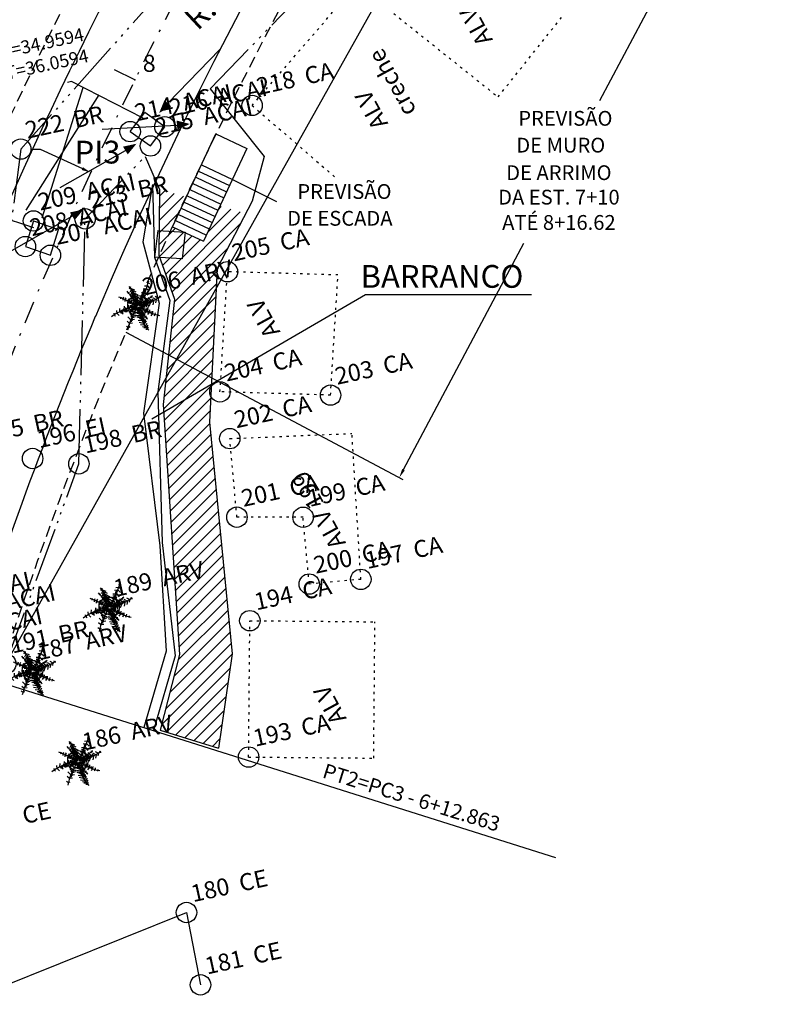
# Model space of a CAD drawing. Extents: x 175384 to 176575, y 1666333 to 1667469.
# Drawn here: x 175707 to 175740, y 1666492 to 1666535 of the extents above; entities that cross this region are included whole.
import ezdxf

# ---------------------------------------------------------------- set-up
doc = ezdxf.new("R2010")
doc.units = 0
doc.header["$MEASUREMENT"] = 0
for name, pattern in [('ACAD_ISO06W100', [37.5, 24, -3, 0.5, -3, 0.5, -3, 0.5, -3]), ('DASHDOTX2', [2, 1, -0.5, 0, -0.5]), ('DASHED2', [0.375, 0.25, -0.125]), ('DOT2', [0.125, 0, -0.125]), ('LIN0', [0])]:
    doc.linetypes.add(name, pattern=pattern)
doc.layers.get('0').update_dxf_attribs({"linetype": 'CONTINUOUS'})
doc.layers.get('DEFPOINTS').update_dxf_attribs({"linetype": 'CONTINUOUS'})
for name, color, linetype in [('_TG', 7, 'LIN0'), ('ARV2', 104, 'CONTINUOUS'), ('BARRANCO', 1, 'CONTINUOUS'), ('BEIRA_RUA', 5, 'ACAD_ISO06W100'), ('CERCA', 52, 'CERCA_ARAME'), ('COTAPROJ', 2, 'CONTINUOUS'), ('COTAS', 84, 'CONTINUOUS'), ('COTASPROJ', 2, 'CONTINUOUS'), ('CURVAS', 1, 'CONTINUOUS'), ('DRENAGEM', 4, 'CONTINUOUS'), ('DRENAGEMSETA', 4, 'CONTINUOUS'), ('EIXO', 4, 'DASHDOTX2'), ('MEIO_FIO', 1, 'CONTINUOUS'), ('MEIOFIOPROJ', 4, 'CONTINUOUS'), ('MURO_PROJETADO', 170, 'DRENO'), ('PAREDE', 6, 'DOT2'), ('PASSEIO', 120, 'CONTINUOUS'), ('PEDRA_IRREGULAR', 252, 'CONTINUOUS'), ('PONTO', 7, 'CONTINUOUS'), ('TRANSP-COORD', 2, 'CONTINUOUS')]:
    doc.layers.add(name, color=color, linetype=linetype)
doc.styles.add('PONTO', font='monotxt.shx', dxfattribs={"height": 0.0015})
doc.styles.add('ROMANS', font='monotxt.shx')
doc.styles.get("Standard").update_dxf_attribs({"font": 'monotxt.shx'})
doc.linetypes.add('CERCA_ARAME', pattern='A,0.5,0,["X",STANDARD,S=0.1,R=0,X=-0.1,Y=-0.05],-0.00125', length=0.50125)
doc.linetypes.add('DRENO', pattern='A,0.7,-0.4,[130,ltypeshp.shx,S=0.15,R=0,X=-0.1,Y=0],-0.4,[130,ltypeshp.shx,S=0.15,R=0,X=-0.1,Y=0],-0.4', length=1.9)
doc.dimstyles.get("Standard").update_dxf_attribs({"dimtxt": 0.18, "dimasz": 0.18, "dimexe": 0.18, "dimexo": 0.0625, "dimgap": 0.09, "dimtad": 0, "dimtih": 1, "dimtoh": 1, "dimdec": 4, "dimzin": 0, "dimtxsty": 'STANDARD', "dimcen": 0.09, "dimazin": 3, "dimtfac": 1, "dimtdec": 4, "dimtofl": 0, "dimtmove": 0, "dimatfit": 3, "dimtolj": 1, "dimtzin": 0})

# ---------------------------------------------------------------- blocks, each defined once
blk = doc.blocks.new('PONTO')
at = {"layer": 'PONTO'}
blk.add_circle((0, 0), 0.0008967651974912705, dxfattribs=at)
at = {"layer": 'PONTO', "style": 'PONTO'}
blk.add_attdef('PONTO', (0.000756772504246328, 0.0007584484992548823), '', height=0.0015, dxfattribs=at)
blk = doc.blocks.new('ARV2')
at = {"layer": 'ARV2'}
for p, q in [((-0.00074722278339312, 0.003632070469608339), (-0.0002844852867109893, 0.003937903164661694)), ((-0.0006954589278320711, 0.003110473608804898), (-0.0002327214311490522, 0.003416306303857364)), ((-0.0006269633209781134, 0.004333804389017426), (-0.0004387311189377741, 0.004405458907884241)), ((-0.0004387311189377741, 0.004405458907884241), (-0.0001642258242959826, 0.004405458907884241)), ((-0.0002844852867109893, 0.003937903164661694), (0.0001955068284926753, 0.003740152704771016)), ((-0.0002327214311490522, 0.003416306303857364), (0.0003842618977616397, 0.00325458325568817)), ((-0.002636342077760645, 0.002310665068600559), (-0.002812548333559484, 0.002237809636009724)), ((-0.002812548333559484, 0.002237809636009724), (-0.002793725113354739, 0.001874733386776906)), ((-0.00184994976701347, 0.002204984660885922), (-0.002466933095924162, 0.002112514304135504)), ((-0.002466933095924162, 0.002112514304135504), (-0.002391117347880112, 0.001472026984652319)), ((-0.001466688088970436, 0.002020043947385086), (-0.002164715838202547, 0.001960798870332847)), ((-0.002164715838202547, 0.001960798870332847), (-0.002101971770856359, 0.00139276667886612)), ((-0.0008941484744298123, 0.001716212775205395), (-0.001711912818850969, 0.001676982926887116)), ((-0.000644217939498759, 0.002427153699831375), (-7.847559892137923e-05, 0.002732986394884729)), ((-0.0005584677141241556, 0.001779861202579336), (-6.17438476284704e-05, 0.002067680191771504)), ((-7.847559892137923e-05, 0.002732986394884729), (0.0005401753965488254, 0.002513741951889581)), ((-6.17438476284704e-05, 0.002067680191771504), (0.0004355028860949517, 0.00183390232016023)), ((0.0006373296360600023, 0.001979613185342788), (0.0008365420498863685, 0.001780261507153713)), ((0.0007549747623354364, 0.002274237352304698), (0.0009541871761618026, 0.002093699989125564)), ((0.0008365420498863685, 0.001780261507153713), (0.001144510847113089, 0.001789868816945872)), ((0.0009541871761618026, 0.002093699989125564), (0.001226078134664021, 0.002084092679333405)), ((0.0009724875291370338, 0.002540039589890131), (0.001062943559563045, 0.002454774715483832)), ((0.001044643206586038, 0.002748998577871364), (0.001135622104238898, 0.002682548018475006)), ((0.001062943559563045, 0.002454774715483832), (0.001279933459136906, 0.002473589030493772)), ((0.001135622104238898, 0.002682548018475006), (0.001289345069239722, 0.002739791572653583)), ((0.001234966877538213, 0.002065278364323464), (0.001868681957741813, 0.002112914608709882)), ((0.001424767681262651, 0.002540039589890131), (0.002140050049016295, 0.00254964689968229)), ((0.00173273647849026, 0.002967564875644757), (0.002348151205715965, 0.002977172185436916)), ((0.001868681957741813, 0.002112914608709882), (0.002067371504339555, 0.001495244649983962)), ((0.002140050049016295, 0.00254964689968229), (0.002312073366992351, 0.001979613185342788)), ((0.002275995528267849, 0.003347453917012966), (0.00257455271539353, 0.003366668536598172)), ((0.002348151205715965, 0.002977172185436916), (0.002492985427842598, 0.00252122527488019)), ((0.00257455271539353, 0.003366668536598172), (0.002628930907094151, 0.003214552798220249)), ((-0.003359990321160744, 6.51193676126649e-06), (-0.003334892694222269, -0.0001784287767395698)), ((-0.002944833742215103, 0.0001978575234565794), (-0.002926010522011246, -0.000112378521918477)), ((-0.00256732360367895, 0.001386361805671643), (-0.002504579536332763, 0.001181806168012112)), ((-0.002542225976740475, 0.0003167479821354346), (-0.002561049196944332, -5.313344486623794e-05)), ((-0.002504579536332763, 0.001181806168012112), (-0.002554774790209713, 0.001128965964154349)), ((-0.002083148550653391, 0.001056110531563514), (-0.002208636685346654, 0.0009572353016186197)), ((-0.002114520584326485, 0.001386361805671643), (-0.002083148550653391, 0.001056110531563514)), ((-0.002007332802609341, 0.0004224283898500714), (-0.00201988161607769, 4.614208965392219e-05)), ((-0.00201988161607769, 4.614208965392219e-05), (-0.001906942294852776, -0.000336949388311969)), ((-0.001787205699667282, 0.000944025250653513), (-0.001950863141995995, 0.000792309816851744)), ((-0.001799754513135632, 0.001346731652778987), (-0.001787205699667282, 0.000944025250653513)), ((-0.001711912818850969, 0.001676982926887116), (-0.001674266378442368, 0.00130029632211659)), ((-0.001353225900517785, 0.0007658897149224186), (-0.001636097070806919, 0.0006205791543151262)), ((-0.001504334529378148, 0.0004684634159380918), (-0.001560804189990606, 8.577224254657789e-05)), ((-0.001560804189990606, 8.577224254657789e-05), (-0.001453616408272573, -0.0002841091844542065)), ((-0.001378323527457148, 0.001201421092170807), (-0.001353225900517785, 0.0007658897149224186)), ((-0.000988264575449982, 0.0005941590523866891), (-0.001346951493784054, 0.0004684634159380918)), ((-0.001309305053375454, 0.001359941703743206), (-0.001284207426436978, 0.001168596117047893)), ((-0.0004664430820167098, 0.001307101499885444), (-0.001309305053375454, 0.001359941703743206)), ((-0.00107662913696327, 9.898229351079646e-05), (-0.001082903543697888, -0.0002312689805973323)), ((-0.00106408032349492, 0.0003499732618336138), (-0.00107662913696327, 9.898229351079646e-05)), ((-0.001044734236063327, 0.001036495607403931), (-0.000988264575449982, 0.0005941590523866891)), ((-0.0006991189984271173, 0.0004552533649738733), (-0.00103218542259409, 0.0003367632108693952)), ((-0.000849704760059744, 0.001010075505475494), (-0.0008627764407567184, 0.0009704453525828383)), ((-8.893294347878111e-05, 0.0008647649448682015), (-0.000849704760059744, 0.001010075505475494)), ((-0.0008120583196520315, 0.0002242776253850165), (-0.0007869606927135564, 7.256219158235933e-05)), ((-0.0007869606927135564, 7.256219158235933e-05), (-0.0008120583196520315, -0.0001452034970413907)), ((-0.0007555886590404626, 0.0009043950977608572), (-0.0006991189984271173, 0.0004552533649738733)), ((-0.0006107544369129414, 0.0001650325483327775), (-0.0003278832666255838, 0.0002442928541189771)), ((-0.0004727174887513286, 7.896706477772408e-05), (-0.0001830490444989508, 0.0001714374215272541)), ((-0.0003278832666255838, 0.0002442928541189771), (-0.0004219993676457534, 0.0006534041294389281)), ((-0.0003843529272380408, 0.0006998394601013258), (6.217568538069429e-05, 0.0006137739765453842)), ((-0.0002844852867109893, 0.001294291753495602), (-9.979992067421506e-06, 0.001456014801665684)), ((-0.0001830490444989508, 0.0001714374215272541), (-0.0002395187051114078, 0.0005281087975647081)), ((-3.194041563947536e-05, 0.001076125760297475), (-0.0001705002310306014, 0.0009900602767415334)), ((0.000150540246893982, 0.0009636401748130963), (-3.194041563947536e-05, 0.001076125760297475)), ((-9.979992067421506e-06, 0.001456014801665684), (0.0002640024353457449, 0.001312305459356788)), ((5.706024768237228e-06, 0.0005080935688307475), (9.354771905467629e-05, 0.0003035379311712161)), ((7.629310053314242e-05, 0.0007638881920496443), (0.000166749130959154, 0.0005361148890584699)), ((9.354771905467629e-05, 0.0003035379311712161), (0.0004836066710600662, 0.0004224283898500714)), ((0.000166749130959154, 0.0005361148890584699), (0.0004564175752106436, 0.000526507579266311)), ((0.0001939382268085765, 0.001001268804832978), (0.0002755055143595087, 0.0006878303228611271)), ((0.0002755055143595087, 0.0006878303228611271), (0.0006373296360600023, 0.000707044942445445)), ((0.0002938058673365163, 0.001238649417616311), (0.0005019070240370738, 0.000992061799615196)), ((0.0004658291853116836, 0.001666174703370937), (0.0006373296360600023, 0.001362343531191246)), ((0.0005019070240370738, 0.000992061799615196), (0.0008004642111618665, 0.001001268804832978)), ((0.0006373296360600023, 0.001362343531191246), (0.001026865720837655, 0.001390765155993345)), ((0.000664518731910313, 0.0006974376326532861), (0.0006373296360600023, 0.0002795196566899305)), ((0.0007460860194603569, 0.0003175485912850773), (0.0007549747623354364, -4.352613507407899e-05)), ((0.0008004642111618665, 0.000972847180030878), (0.00093640969041342, 0.000992061799615196)), ((0.0008998089844611812, 0.00121983510260637), (0.001153399589987281, 0.00120102078759643)), ((0.00093640969041342, 0.000992061799615196), (0.0009724875291370338, 0.0003459702160862888)), ((0.001008565367861536, 0.0003271559010772362), (0.001054054816688854, -5.497200479820386e-06)), ((0.001108433008388587, 0.001685389322955255), (0.001542412807538085, 0.001656967698153156)), ((0.001153399589987281, 0.00120102078759643), (0.001279933459136906, 0.0004884786446720524)), ((0.0014885574830652, 0.0004600570198699527), (0.001560713160513316, -4.352613507407899e-05)), ((0.001542412807538085, 0.001656967698153156), (0.001606202609340635, 0.0008967893108423608)), ((0.00201351617986667, 0.0004600570198699527), (0.002158350401991527, 6.095335891653786e-05)), ((0.002158350401991527, 6.095335891653786e-05), (0.002094560600189865, -0.0004234151764422878)), ((0.002592330201141912, 0.0004980859544642113), (0.002737164423267657, 0.0001750401626993137)), ((0.002737164423267657, 0.0001750401626993137), (0.002719386937518387, -0.000309328372659512)), ((0.00308121105921888, 0.0004884786446720524), (0.003181078699745044, 0.0002603050371056126)), ((0.003181078699745044, 0.0002603050371056126), (0.003208267795596242, -0.0001099766944704372)), ((0.003615058498894541, 0.0004884786446720524), (0.003669436690595163, 0.0003459702160862888)), ((0.003669436690595163, 0.0003459702160862888), (0.003687737043570394, 0.0001466185378981022)), ((-0.003334892694222269, -0.0001784287767395698), (-0.003272148626875193, -0.000270899133489988)), ((-0.002926010522011246, -0.000112378521918477), (-0.002806273926824865, -0.0003169341595780084)), ((-0.002561049196944332, -5.313344486623794e-05), (-0.002403666161350237, -0.0003697743634357709)), ((-0.00184367536027974, -0.001637538951437034), (-0.002049685048067573, -0.001079914678912108)), ((-0.001192705661555493, -0.001745220882024445), (-0.00184367536027974, -0.001637538951437034)), ((-0.001329696875263409, -0.00098984614960973), (-0.001501197326011727, -0.0005583178181077786)), ((-0.000952709603954105, -0.001097928384772406), (-0.001329696875263409, -0.00098984614960973)), ((-0.001003950592287417, -0.0007380545721381582), (-0.001209960280076139, -0.0003965947699385852)), ((-0.0007812091532057863, -0.0005042767005268844), (-0.00103845982932782, -0.0001808306041876095)), ((-0.000849704760059744, -0.0007380545721381582), (-0.001003950592287417, -0.0007380545721381582)), ((-0.0009338863837502487, -0.001082316506360148), (-0.0005715393948220182, -0.0009370059457528557)), ((-0.0009145402963177673, -0.001328904124361263), (-0.0006525838151461016, -0.001175187167684943)), ((-0.0009103573584949842, -0.0009205934581909547), (-0.0005098410619321925, -0.0006944213734981775)), ((-0.0008873512004674566, -0.001515045751586119), (-0.000752451455672265, -0.001454199456234595)), ((-0.0008334958759954603, -0.0006820119316836015), (-0.0003942874045677058, -0.0004598428927372611)), ((-0.000752451455672265, -0.001454199456234595), (-0.0007409483766585012, -0.001502636309770655)), ((-0.0007116678118963549, -7.274836902493309e-05), (-0.0005856568099753545, -0.0003237393373477504)), ((-0.0006525838151461016, -0.001175187167684943), (-0.0006332377277136203, -0.001357325749163363)), ((-0.000629577657118574, -0.0003829844143999894), (-0.000336772009499775, -0.0002901137530743059)), ((-0.0005715393948220182, -0.0009370059457528557), (-0.0005176840703491337, -0.001203608792487043)), ((-0.0005255270787687394, -0.0002981198445680677), (-0.0002944197640406543, -0.0002252644119772329)), ((-0.0005098410619321925, -0.0006944213734981775), (-0.0004329795794308922, -0.001033879652824088)), ((-0.0001752060360811214, -0.00123603346303558), (-0.000460168675282091, -0.001130753359896208)), ((-0.0003942874045677058, -0.0004598428927372611), (-0.0003331119389038406, -0.0007672768060890123)), ((-0.000336772009499775, -0.0002901137530743059), (-0.0002829166850268905, -0.0005691260416248456)), ((-0.0002944197640406543, -0.0002252644119772329), (-0.0002405644395677697, -0.0004438307097506256)), ((-0.0001443568696357644, -0.0005731290873712824), (-0.0002865767556219367, -0.000540704416822746)), ((0.0003335437766560645, -0.001058298231879751), (-0.0001752060360811214, -0.00123603346303558)), ((0.0001060965325230256, -0.0005002736547804476), (-0.0001443568696357644, -0.0005731290873712824)), ((-2.723461058895538e-05, -0.002015026165357203), (0.0004355028860949517, -0.001691580069017928)), ((3.707805844221923e-05, -0.000336949388311969), (0.0002697539748526268, -0.0003433542615064455)), ((0.0001249197527268819, -0.0005018748730788447), (0.0003832161633061659, -0.00049546999988348)), ((0.0001871409528462209, -0.0007428582270342377), (0.0005719712325733539, -0.0006864152820044156)), ((0.0002697539748526268, -0.0003433542615064455), (0.0002509307546487705, -0.0002973192354193133)), ((0.0005907944527772102, -0.0001319934460771721), (0.0002697539748526268, -0.0001784287767395698)), ((0.0002697539748526268, -0.0001784287767395698), (0.0003136748219958463, -0.0003897895921688432)), ((0.0003372038472511107, -0.001045888790064287), (0.0008109215557201566, -0.0009450120372457294)), ((0.0003832161633061659, -0.00049546999988348), (0.000402039383509134, -0.0004294197450623871)), ((0.0005338019249379045, -0.001369334886403561), (0.001103727203338067, -0.001195602700993281)), ((0.0005453050039516683, -0.0003225384236237305), (0.000803078547301439, -0.0001808306041876095)), ((0.0005531480123694976, -0.0003385506066103661), (0.0005683111619783077, -0.0006015507121733821)), ((0.0005719712325733539, -0.0006864152820044156), (0.0005991603284236646, -0.0006095568036671439)), ((0.0006927535622160974, -0.001655552657297332), (0.001446728104834705, -0.00151144301041406)), ((0.0007549747623354364, -4.352613507407899e-05), (0.0007371972765870538, -0.0002048488786688951)), ((0.0008109215557201566, -0.0009450120372457294), (0.0008532738011792773, -0.0007993011720631715)), ((0.0009186322046650375, -0.0005166861423414604), (0.001204117711092856, -0.0003629691856660289)), ((0.0009688274585428758, -0.0008641505131611327), (0.0009186322046650375, -0.0005166861423414604)), ((0.001054054816688854, -5.497200479820386e-06), (0.001044643206586038, -0.0002712994380652534)), ((0.001103727203338067, -0.001195602700993281), (0.001153922457215018, -0.0009570211744868162)), ((0.001524635321789702, -0.0004614441110365464), (0.001279933459136906, -0.0006135598494135808)), ((0.001279933459136906, -0.0006135598494135808), (0.001298233812113914, -0.0009934488907817896)), ((0.001446728104834705, -0.00151144301041406), (0.001532478330207532, -0.001115942090632704)), ((0.001560713160513316, -4.352613507407899e-05), (0.001542412807538085, -0.0003949935516401881)), ((0.00177822592731669, -0.0006419814742156804), (0.001560713160513316, -0.0008033042178104965)), ((0.001560713160513316, -0.0008033042178104965), (0.001606202609340635, -0.001059899450178148)), ((0.001789206139102717, -0.00178124829374593), (0.00189221098299619, -0.001133955796493891)), ((0.002085671857315674, -0.0007748825930083969), (0.001877570700615117, -0.0009173910215932723)), ((0.001877570700615117, -0.0009173910215932723), (0.001923060149441547, -0.001107135389990188)), ((0.002148938791890487, -0.002051053577077799), (0.002217957265972181, -0.001295678844663084)), ((0.002329850852739845, -0.000936205336603213), (0.002221617336566339, -0.00101226320579173)), ((0.002221617336566339, -0.00101226320579173), (0.00223939482231561, -0.001088321074980247)), ((0.002423444086533166, -0.002266817742828775), (0.002474685074866478, -0.001457401892832277)), ((-0.002854900579018604, -0.003255970346854764), (-0.003026401029766035, -0.002986165063522894)), ((-0.002563663533083016, -0.002788414603632217), (-0.002854900579018604, -0.002356886272131153)), ((-0.002854900579018604, -0.003237956640994466), (-0.002614904521416328, -0.003346038876157142)), ((-0.00228968110566985, -0.002302845154549371), (-0.002563663533083016, -0.00178124829374593)), ((-0.002066416799359594, -0.002914510544656079), (-0.002563663533083016, -0.002788414603632217)), ((-0.001627118805709316, -0.002377218656049007), (-0.00228968110566985, -0.002302845154549371)), ((-0.0006954589278320711, -0.001709193470303849), (-2.723461058895538e-05, -0.002015026165357203)), ((-0.0006614725580202929, -0.00239291368385175), (6.751759223710962e-06, -0.002608677849602725)), ((-0.0004042218818973708, -0.003094247298685571), (5.851561478564804e-05, -0.003202329533848247)), ((6.751759223710962e-06, -0.002608677849602725), (0.0005039984929471331, -0.002212776625246993)), ((5.851561478564804e-05, -0.003202329533848247), (0.0005039984929471331, -0.002896496838795781)), ((0.001138236440377582, -0.002015026165357203), (0.001789206139102717, -0.00178124829374593)), ((0.001446728104834705, -0.002266817742828775), (0.002148938791890487, -0.002051053577077799)), ((0.001874956364476432, -0.002518609320300347), (0.002423444086533166, -0.002266817742828775)), ((0.002320439242638805, -0.002644705261323321), (0.00276592212080029, -0.002446954801433532)), ((0.002628930907094151, -0.002680732673044806), (0.003023172796922324, -0.002464568202719453)), ((0.00276592212080029, -0.002446954801433532), (0.00276592212080029, -0.001709193470303849)), ((0.003023172796922324, -0.002464568202719453), (0.003057682033963616, -0.001978998753635719)), ((0.003057682033963616, -0.002734373486051322), (0.003263168854523713, -0.002608677849602725)), ((0.003263168854523713, -0.002608677849602725), (0.003280423473045246, -0.002212776625246993)), ((-0.0001129848359626706, -0.003903663148682068), (0.0002985116723870362, -0.003939690560403553)), ((0.0002985116723870362, -0.003939690560403553), (0.0005039984929471331, -0.003669885277070795))]:
    blk.add_line(p, q, dxfattribs=at)
for centre, radius, start, end in [((-0.01807820778719993, 0.0004684526058581495), 0.01807123531005743, 0.7389922809091587, 13.8109008997826), ((-0.007839960400631618, 0.008613280779184218), 0.01162508362996147, 315.9635807662566, 333.7317551850416), ((-0.005684211499498382, -0.004806236589922297), 0.007588892416548048, 47.47367001300865, 69.29544557987629), ((-0.02056003396905925, 0.01141098337468616), 0.02343402803717988, 331.6939337898904, 338.6524470194983), ((-0.0003817739033786793, -0.02189878730958672), 0.02196448173793867, 90.2412650789443, 98.583291781069), ((-0.007535336133172699, -0.01270420441056974), 0.01481792396515233, 59.83812392708739, 71.84835750987037), ((0.001304009509463633, 0.008861018061309234), 0.008840312554358135, 264.2297022804126, 287.7669410756809), ((0.006561225152001526, -0.008115523500015098), 0.01062042902590475, 132.068497423962, 155.6843218775318), ((0.007222916275972047, -0.004209648769063823), 0.00847218210367531, 151.3416357422797, 162.1709470774848), ((0.01236508937752401, -0.0009212928658312025), 0.01246699327324279, 177.5116001898383, 196.1981190943995), ((0.003095104279153382, 0.003529661478628543), 0.004617117760701865, 232.3503826017559, 262.2028206272846), ((0.005191401911313065, 0.002956093307345031), 0.005866310269842236, 215.1708699345714, 254.1495934358198)]:
    blk.add_arc(centre, radius, start, end, dxfattribs=at)
blk = doc.blocks.new('AR')
at = {"layer": 'ARV2', "xscale": 1000, "yscale": 1000, "zscale": 1000, "rotation": 318.757349913981}
blk.add_blockref('ARV2', (-0.06646196446091324, -0.0568309128382225), dxfattribs=at)
blk = doc.blocks.new('ARV')
at = {"xscale": 0.1704116813366257, "yscale": 0.1704116813366257, "zscale": 0.1704116813366257}
blk.add_blockref('AR', (0.0107989966781723, -0.01421896991591076), dxfattribs=at)
blk = doc.blocks.new('EST')
at = {"layer": 'EIXO', "linetype": 'BYBLOCK'}
blk.add_line((0, 0), (0, 1), dxfattribs=at)
blk = doc.blocks.new('*D18')
at = {"layer": 'COTAPROJ', "color": 0}
for p, q in [((175707.6576653229, 1666529.464287742), (175708.0576653228, 1666529.464287742)), ((175708.0576653228, 1666529.464287742), (175709.9191731365, 1666528.604768303))]:
    blk.add_line(p, q, dxfattribs=at)
blk.add_solid([(175709.947120051, 1666528.66529445), (175709.8912262221, 1666528.544242157), (175710.282330016, 1666528.437086817)], dxfattribs=at)
at = {"layer": 'DEFPOINTS', "color": 0}
for p in [(175710.282330016, 1666528.437086817), (175871.887141375, 1666453.818825341)]:
    blk.add_point(p, dxfattribs=at)
at = {"layer": 'COTAPROJ', "color": 0, "insert": (175705.2209986563, 1666529.464287742), "char_height": 0.65, "attachment_point": 5}
blk.add_mtext('\\A1;R178.00', dxfattribs=at)
blk = doc.blocks.new('SIMB5')
at = {"color": 0}
blk.add_point((0, 0), dxfattribs=at)
for tag in ['COTA', 'PONTO', 'DESC']:
    blk.add_attdef(tag, (0, 0), '', height=1)

msp = doc.modelspace()

# ---------------------------------------------------------------- linework, layer by layer
at = {"layer": 'BARRANCO'}
for p, q in [((175713.0103950794, 1666527.909884555, 25.94309300000001), (175712.5847870432, 1666525.391621387, 26.46130000000001)), ((175713.0103950794, 1666527.909884555, 25.94309300000001), (175713.0970773951, 1666524.711131532, 25.77020500000001)), ((175712.5847870432, 1666525.391621387, 26.46130000000001), (175713.2960643341, 1666522.69586335, 27.53395100000001)), ((175713.0970773951, 1666524.711131532, 25.77020500000001), (175713.7664233253, 1666522.811378959, 25.530829)), ((175712.9676045359, 1666517.606326823), (175722.3764055032, 1666523.073898998)), ((175722.3764055032, 1666523.073898998), (175729.6692945463, 1666523.073898998)), ((175713.2960643341, 1666522.69586335, 27.53395100000001), (175712.6123238054, 1666517.850603065, 27.87933900000001)), ((175713.7664233253, 1666522.811378959, 25.530829), (175713.2376132452, 1666518.793411819, 25.48683400000001)), ((175713.2376132452, 1666518.793411819, 25.48683400000001), (175713.4309544893, 1666512.170197804, 25.548286)), ((175712.6123238054, 1666517.850603065, 27.87933900000001), (175713.3191078741, 1666512.029754416, 28.21218200000001)), ((175713.4309544893, 1666512.170197804, 25.548286), (175713.9982901683, 1666507.193767961, 27.96657500000001)), ((175713.3191078741, 1666512.029754416, 28.21218200000001), (175713.5980691748, 1666507.395931537, 27.96657500000001)), ((175713.5980691748, 1666507.395931537), (175712.6271792921, 1666504.038993539, 28.29237533106303)), ((175713.9982901683, 1666507.193767961), (175713.0475332334, 1666503.906441418, 28.76324996840002))]:
    msp.add_line(p, q, dxfattribs=at)
at = {"layer": 'BEIRA_RUA', "ltscale": 0.1}
for p, q in [((175716.3421443064, 1666539.722695368, 26.533813), (175707.211661021, 1666529.464287742, 27.236066)), ((175715.5409028892, 1666532.106736673, 26.64035913110654), (175719.6386697343, 1666536.358618631, 26.189626)), ((175707.211661021, 1666529.464287742, 27.236066), (175705.4551155552, 1666516.101189806, 28.780372)), ((175710.0382359203, 1666526.397116948, 27.245624), (175712.6789537479, 1666529.13715095, 26.95515871493825)), ((175709.7678805647, 1666515.630930788, 28.42576500000001), (175710.0382359203, 1666526.397116948, 27.245624)), ((175706.5547303254, 1666506.838760234, 29.78023), (175709.7678805647, 1666515.630930788, 28.42576500000001))]:
    msp.add_line(p, q, dxfattribs=at)
at = {"layer": 'BEIRA_RUA'}
for p, q in [((175715.5409028892, 1666532.106736673, 26.64035913110654), (175717.915988303, 1666529.14548278)), ((175712.6789537479, 1666529.13715095, 26.95515871493825), (175713.3096103778, 1666527.692784151)), ((175717.915988303, 1666529.14548278), (175717.3895439432, 1666527.173686058)), ((175713.3096103778, 1666527.692784151), (175713.2767076053, 1666524.800821076)), ((175717.3895439432, 1666527.173686058), (175715.8431136363, 1666524.215992292)), ((175713.2767076053, 1666524.800821076), (175713.9676658276, 1666522.861891017)), ((175715.8431136363, 1666524.215992292), (175715.5140859114, 1666517.462665738)), ((175713.9676658276, 1666522.861891017), (175713.4741089057, 1666518.244691867)), ((175713.4741089057, 1666518.244691867), (175714.1979699005, 1666507.245482968)), ((175715.5140859114, 1666517.462665738), (175716.5011690861, 1666507.285012649)), ((175714.1979699005, 1666507.245482968), (175713.3424978158, 1666503.92629283)), ((175716.5011690861, 1666507.285012649), (175715.9089191813, 1666503.127888762)), ((175713.3424978158, 1666503.92629283), (175715.9089191813, 1666503.127888762))]:
    msp.add_line(p, q, dxfattribs=at)
at = {"layer": 'CERCA', "ltscale": 8}
msp.add_line((175699.9187271998, 1666490.064705773, 31.884289), (175714.4993655891, 1666495.909580518, 27.979952), dxfattribs=at)
at = {"layer": 'CERCA', "ltscale": 6}
msp.add_line((175714.4993655891, 1666495.909580518, 27.979952), (175715.1142044369, 1666492.731643078, 27.496112), dxfattribs=at)
at = {"layer": 'COTAPROJ', "linetype": 'BYBLOCK'}
for p, q in [((175736.1537220235, 1666538.146688739), (175732.663596162, 1666531.585511577)), ((175724.0400464021, 1666515.373879107), (175729.3378396089, 1666525.333336496)), ((175711.8263601449, 1666521.417707077), (175724.0111110674, 1666514.93620029))]:
    msp.add_line(p, q, dxfattribs=at)
at = {"layer": 'COTAPROJ'}
msp.add_line((175716.514652469, 1666528.134214927, 41.02252400046299), (175718.44962406, 1666527.160668634), dxfattribs=at)
at = {"layer": 'COTAPROJ', "linetype": 'BYBLOCK'}
msp.add_solid([(175723.9811887563, 1666515.405187603), (175724.0989040482, 1666515.34257061), (175723.8521954231, 1666515.020733231)], dxfattribs=at)
at = {"layer": 'CURVAS'}
msp.add_lwpolyline([(175701.6504115996, 1666507.500347624), (175730.7204119121, 1666498.333572198)], dxfattribs=at)
at = {"layer": 'DEFPOINTS', "color": 0, "linetype": 'BYBLOCK'}
msp.add_point((175708.0595483454, 1666523.421409607), dxfattribs=at)
at = {"layer": 'DRENAGEM'}
for p, q in [((175712.0222220112, 1666530.231160414, 26.42595800000001), (175712.6595204647, 1666531.074531674, 26.44834100000001)), ((175713.5495000607, 1666530.44500088, 26.42197400000001), (175712.6595204647, 1666531.074531674, 26.44834100000001)), ((175712.9122016072, 1666529.601629621, 26.399591), (175713.5495000607, 1666530.44500088, 26.42197400000001)), ((175712.0222220112, 1666530.231160414, 26.42595800000001), (175712.9122016072, 1666529.601629621, 26.399591)), ((175707.7706205039, 1666526.305914724, 27.54035200000001), (175707.4127219313, 1666525.179239723, 27.56532600000001)), ((175707.7706205039, 1666526.305914724, 27.54035200000001), (175708.8705603522, 1666525.923546158, 27.562081)), ((175708.5126617795, 1666524.796871157, 27.587055), (175708.8705603522, 1666525.923546158, 27.562081)), ((175713.2309734663, 1666525.885236048, 25.58235200000001), (175713.0970773951, 1666524.711131532, 25.77020500000001)), ((175713.2309734663, 1666525.885236048, 25.58235200000001), (175714.4451528401, 1666525.816551016, 25.45389700000001)), ((175714.4451528401, 1666525.816551016, 25.45389700000001), (175714.3112567688, 1666524.6424465, 25.64175000000001)), ((175707.4127219313, 1666525.179239723, 27.56532600000001), (175708.5126617795, 1666524.796871157, 27.587055)), ((175714.3112567688, 1666524.6424465, 25.64175000000001), (175713.0970773951, 1666524.711131532, 25.77020500000001))]:
    msp.add_line(p, q, dxfattribs=at)
at = {"layer": 'DRENAGEMSETA'}
for p, q in [((175715.9672842748, 1666533.84837637, -21.192535), (175713.6782597797, 1666531.476485515, -21.192535)), ((175710.7881230574, 1666530.345660371, 14.862858), (175714.0798883493, 1666530.518231014, 14.862858)), ((175708.9427615464, 1666527.775777848, -21.192535), (175711.8107045835, 1666529.400709262, -21.192535)), ((175706.6097356963, 1666524.885079733, -21.192535), (175709.4776787333, 1666526.510011147, -21.192535))]:
    msp.add_line(p, q, dxfattribs=at)
for points, elevation in [([(175713.6782597797, 1666531.476485515, 0.3999999999999998, 0, 0), (175713.2960849392, 1666531.051918785, 0, 0, 0)], -21.192535), ([(175714.0798883493, 1666530.518231014, 0.3999999999999998, 0, 0), (175714.6489624145, 1666530.567922319, 0, 0, 0)], 14.862858), ([(175711.8107045835, 1666529.400709262, 0.3999999999999998, 0, 0), (175712.2976380278, 1666529.69939026, 0, 0, 0)], -21.192535), ([(175709.4776787333, 1666526.510011147, 0.3999999999999998, 0, 0), (175709.9646121777, 1666526.808692145, 0, 0, 0)], -21.192535)]:
    msp.add_lwpolyline(points, format="xyseb", dxfattribs=dict(at, elevation=elevation))
at = {"layer": 'EIXO', "linetype": 'BYBLOCK'}
for p, q in [((175708.1498421999, 1666526.448967883, 27.76175767297217), (175709.9542647667, 1666532.17121038, 32.88023432619478)), ((175707.4514964891, 1666526.772724887, 30.32099600000001), (175710.6526104773, 1666531.847453376, 30.32099600000001)), ((175713.8863335529, 1666526.050482776, 30.3209960002315), (175715.7900769619, 1666530.127952707, 30.3209960002315)), ((175715.7900769619, 1666530.127952707), (175717.1492336053, 1666529.493371571)), ((175717.1492336053, 1666529.493371571, 41.02252400046299), (175715.2454901962, 1666525.41590164, 41.02252400046299)), ((175715.1554958255, 1666528.768796064, 30.3209960002315), (175716.514652469, 1666528.134214927, 41.02252400046299)), ((175714.901663371, 1666528.225133406, 30.3209960002315), (175716.2608200144, 1666527.59055227, 41.02252400046299)), ((175715.0285795983, 1666528.496964735, 30.3209960002315), (175716.3877362417, 1666527.862383599, 41.02252400046299)), ((175714.7747471437, 1666527.953302078, 30.3209960002315), (175716.1339037872, 1666527.318720941, 41.02252400046299)), ((175714.5209146892, 1666527.40963942, 30.3209960002315), (175715.8800713326, 1666526.775058284, 41.02252400046299)), ((175714.6478309165, 1666527.681470749, 30.3209960002315), (175716.0069875599, 1666527.046889612, 41.02252400046299)), ((175714.2670822346, 1666526.865976762, 30.3209960002315), (175715.6262388781, 1666526.231395626, 41.02252400046299)), ((175714.3939984619, 1666527.137808091, 30.3209960002315), (175715.7531551053, 1666526.503226955, 41.02252400046299)), ((175714.1401660074, 1666526.594145434, 30.3209960002315), (175715.4993226508, 1666525.959564297, 41.02252400046299)), ((175713.8863335529, 1666526.050482776, 30.3209960002315), (175715.2454901962, 1666525.41590164, 41.02252400046299)), ((175714.0132497801, 1666526.322314105, 30.3209960002315), (175715.3724064235, 1666525.687732969, 41.02252400046299))]:
    msp.add_line(p, q, dxfattribs=at)
at = {"layer": 'EIXO'}
msp.add_lwpolyline([(175637.0888264814, 1666392.414004025), (175649.3537291713, 1666406.450347129, 0.06100463046863981), (175663.0064495854, 1666426.566167264), (175692.6447992283, 1666484.278067862, 0.042267341371902), (175702.1272510727, 1666507.34993447, -0.06441171172360552), (175721.336915284, 1666548.785290074), (175739.9043475022, 1666578.220254773)], format="xyb", dxfattribs=at)
at = {"layer": 'MEIOFIOPROJ', "ltscale": 0.8}
for radius, start, end in [(180.75, 147.7564392288445, 157.3484713776472), (175.25, 157.0688407015944, 162.4981515250277)]:
    msp.add_arc((175871.8871413749, 1666453.818825341, 30.32099600000001), radius, start, end, dxfattribs=at)
at = {"layer": 'MURO_PROJETADO'}
msp.add_arc((175871.8871413749, 1666453.818825341, 30.32099600000001), 175.25, 148.4424181947732, 157.0661510956923, dxfattribs=at)
at = {"layer": 'PAREDE', "ltscale": 1.7}
for p, q in [((175717.3842654041, 1666531.383905524, 26.14891500000001), (175721.9895338514, 1666536.707913334, 26.43837600000001)), ((175723.1219783594, 1666535.814041848, 26.38260100000001), (175728.1990310498, 1666531.755281449, 26.38260100000001)), ((175728.1990310498, 1666531.755281449, 26.38260100000001), (175731.1016521934, 1666535.386133984, 26.367983)), ((175717.3842654041, 1666531.383905524, 26.14891500000001), (175721.1658278187, 1666528.112852834, 26.14891500000001)), ((175715.970948428, 1666518.79379134, 25.159005), (175716.2968799192, 1666524.074086321, 25.682841)), ((175721.1589318953, 1666523.930259253, 25.70804200000001), (175716.2968799192, 1666524.074086321, 25.682841)), ((175720.8330004042, 1666518.649964271, 25.184206), (175721.1589318953, 1666523.930259253, 25.70804200000001)), ((175720.8330004042, 1666518.649964271, 25.184206), (175715.970948428, 1666518.79379134, 25.159005)), ((175716.4003717515, 1666516.738375975), (175721.7734789243, 1666516.964966877)), ((175722.1648194045, 1666510.553115452), (175721.7734789243, 1666516.964966877)), ((175716.7166702937, 1666513.285484567, 25.55231500000001), (175716.4003717515, 1666516.738375975, 25.914135)), ((175719.6231925475, 1666513.283572893, 25.02181), (175716.7166702937, 1666513.285484567, 25.55231500000001)), ((175719.8949510908, 1666510.345618314, 24.981211), (175719.6231925475, 1666513.283572893, 25.02181)), ((175722.1648194045, 1666510.553115452, 24.799952), (175719.8949510908, 1666510.345618314, 24.981211)), ((175717.2308523396, 1666502.743723592, 24.66671400000001), (175717.2842504132, 1666508.736357412, 24.96598400000001)), ((175717.2842504132, 1666508.736357412, 24.96598400000001), (175722.7840320787, 1666508.687350956, 24.96598400000001)), ((175722.730634005, 1666502.694717136, 24.66671400000001), (175722.7840320787, 1666508.687350956, 24.96598400000001)), ((175717.2308523396, 1666502.743723592, 24.66671400000001), (175722.730634005, 1666502.694717136, 24.66671400000001))]:
    msp.add_line(p, q, dxfattribs=at)
at = {"layer": 'PASSEIO', "linetype": 'DASHED2', "ltscale": 2}
for radius in [182.25, 173.75]:
    msp.add_arc((175871.8871413749, 1666453.818825341, 30.32099600000001), radius, 147.7564392288445, 162.4981515250277, dxfattribs=at)
at = {"layer": 'PEDRA_IRREGULAR'}
for p, q in [((175713.2939889876, 1666526.319754459), (175714.3708309806, 1666527.396596452)), ((175713.3000921573, 1666526.856187714), (175713.9562193913, 1666527.512314948)), ((175713.3061953268, 1666527.39262097), (175713.5416078022, 1666527.628033445)), ((175715.8883547766, 1666526.792799904), (175716.0292773375, 1666526.933722465)), ((175713.2909479704, 1666525.786383356), (175714.1764730169, 1666526.671908402)), ((175713.7181852194, 1666523.561970175), (175716.858500516, 1666526.702285472)), ((175715.4238932193, 1666525.798008261), (175716.4438889268, 1666526.818003969)), ((175713.3014990533, 1666525.266604353), (175714.0220243513, 1666525.987129651)), ((175713.8575203904, 1666523.17097526), (175716.8737755972, 1666526.187230467)), ((175713.3120501362, 1666524.74682535), (175714.3835571804, 1666525.818332394)), ((175713.4395148774, 1666524.343960005), (175714.7450900089, 1666525.649535137)), ((175713.5788500484, 1666523.95296509), (175715.1066228378, 1666525.48073788)), ((175713.9543682691, 1666522.737493053), (175716.2926519855, 1666525.07577677)), ((175713.8908932947, 1666522.143687993), (175715.8369634007, 1666524.089758099)), ((175713.8274183202, 1666521.549882933), (175715.8098019459, 1666523.532266558)), ((175713.7639433458, 1666520.956077872), (175715.7826404913, 1666522.974775018)), ((175713.7004683714, 1666520.362272812), (175715.7554790365, 1666522.417283477)), ((175713.636993397, 1666519.768467752), (175715.7283175818, 1666521.859791937)), ((175713.5735184225, 1666519.174662692), (175715.7011561272, 1666521.302300396)), ((175713.5100434482, 1666518.580857631), (175715.6739946725, 1666520.744808855)), ((175713.4883167534, 1666518.02880085), (175715.6468332179, 1666520.187317315)), ((175713.5210628913, 1666517.531216903), (175715.619671763, 1666519.629825774)), ((175713.5538090294, 1666517.033632955), (175715.5925103085, 1666519.072334234)), ((175713.5865551672, 1666516.536049007), (175715.5653488538, 1666518.514842693)), ((175713.619301305, 1666516.038465058), (175715.5381873992, 1666517.957351153)), ((175713.6520474431, 1666515.540881111), (175715.5193681167, 1666517.408201784)), ((175713.6847935811, 1666515.043297163), (175715.5662550195, 1666516.924758601)), ((175713.717539719, 1666514.545713215), (175715.6131419225, 1666516.441315418)), ((175713.7502858568, 1666514.048129267), (175715.6600288253, 1666515.957872235)), ((175713.7830319946, 1666513.550545319), (175715.7069157282, 1666515.474429052)), ((175713.8157781326, 1666513.052961371), (175715.7538026311, 1666514.990985869)), ((175713.8485242707, 1666512.555377423), (175715.8006895339, 1666514.507542686)), ((175713.8812704086, 1666512.057793475), (175715.8475764368, 1666514.024099503)), ((175713.9140165463, 1666511.560209527), (175715.8944633397, 1666513.54065632)), ((175713.9467626842, 1666511.062625579), (175715.9413502426, 1666513.057213137)), ((175713.9795088223, 1666510.565041631), (175715.9882371455, 1666512.573769954)), ((175714.0122549603, 1666510.067457683), (175716.0351240484, 1666512.090326771)), ((175714.0450010981, 1666509.569873735), (175716.0820109512, 1666511.606883588)), ((175714.0777472359, 1666509.072289787), (175716.1288978541, 1666511.123440405)), ((175714.1104933739, 1666508.574705839), (175716.1757847568, 1666510.639997222)), ((175714.1432395119, 1666508.077121891), (175716.2226716599, 1666510.156554039)), ((175714.1759856499, 1666507.579537943), (175716.2695585625, 1666509.673110856)), ((175714.13745122, 1666507.010673427), (175716.3164454657, 1666509.189667673)), ((175713.9533057236, 1666506.296197845), (175716.3633323683, 1666508.70622449)), ((175713.7691602272, 1666505.581722263), (175716.4102192712, 1666508.222781307)), ((175713.5850147306, 1666504.86724668), (175716.4571061741, 1666507.739338124)), ((175713.4008692341, 1666504.152771098), (175716.4958624558, 1666507.24776432)), ((175713.6187729065, 1666503.840344684), (175716.4077561315, 1666506.62932791)), ((175714.0232665394, 1666503.714508231), (175716.3196498074, 1666506.010891499)), ((175714.4277601721, 1666503.588671778), (175716.2315434832, 1666505.392455089)), ((175714.832253805, 1666503.462835325), (175716.1434371589, 1666504.774018679)), ((175715.236747438, 1666503.336998872), (175716.0553308348, 1666504.155582269)), ((175715.6412410707, 1666503.211162419), (175715.9672245105, 1666503.537145859))]:
    msp.add_line(p, q, dxfattribs=at)
at = {"layer": 'TRANSP-COORD'}
msp.add_line((175739.6565, 1666565.9014), (175652.313, 1666410.1218, 50), dxfattribs=at)

# ---------------------------------------------------------------- block references
at = {"layer": '_TG', "color": 3}
ref = msp.add_blockref('SIMB5', (175712.2256, 1666532.5094), dxfattribs=at)
ref.add_attrib('PONTO', '8', (175712.5756, 1666532.8594), dxfattribs={"color": 1, "height": 0.75, "style": 'ROMANS'})
at = {"layer": 'CERCA', "xscale": 1.5, "yscale": 1.5, "zscale": 1.5, "rotation": 12.30529999999997}
for p in [(175712.3603645233, 1666522.578499332, 28.03653000000001), (175711.101365195, 1666509.328368122, 28.85116), (175707.7271367076, 1666506.541373168, 29.82372400000001), (175709.724335932, 1666502.575193238, 29.22791900000001)]:
    msp.add_blockref('ARV', p, dxfattribs=at)
at = {"layer": 'COTAPROJ', "rotation": 63.76321953108753}
msp.add_blockref('EST', (175712.2256333069, 1666532.509376498), dxfattribs=at)
at = {"layer": 'MEIO_FIO', "rotation": 12.30529999999997}
for p in [(175711.101365195, 1666509.328368122, 28.85116), (175707.7271367076, 1666506.541373168, 29.82372400000001), (175709.724335932, 1666502.575193238, 29.22791900000001)]:
    msp.add_blockref('ARV', p, dxfattribs=at)
at = {"layer": 'PAREDE', "rotation": 12.30529999999997}
msp.add_blockref('ARV', (175712.3603645233, 1666522.578499332, 28.03653000000001), dxfattribs=at)
at = {"layer": 'PONTO', "xscale": 500, "yscale": 500, "zscale": 500, "rotation": 12.30529999999997}
for p, values in [((175717.3842654041, 1666531.383905524, 26.14891500000001), {'PONTO': '218  CA'}), ((175713.5495000608, 1666530.44500088, 26.42197400000001), {'PONTO': '216  ACAI'}), ((175712.0222220112, 1666530.231160415, 26.42595800000001), {'PONTO': '214  ACAI'}), ((175712.9122016072, 1666529.601629621, 26.399591), {'PONTO': '215  ACAI'}), ((175707.211661021, 1666529.464287743, 27.236066), {'PONTO': '222  BR'}), ((175707.770620504, 1666526.305914725, 27.54035200000001), {'PONTO': '209  ACAI'}), ((175710.0382359204, 1666526.397116949, 27.245624), {'PONTO': '213  BR'}), ((175707.4127219313, 1666525.179239723, 27.56532600000001), {'PONTO': '208  ACAI'}), ((175708.5126617796, 1666524.796871158, 27.587055), {'PONTO': '207  ACAI'}), ((175716.2968799193, 1666524.074086321, 25.682841), {'PONTO': '205  CA'}), ((175712.3603645233, 1666522.578499332, 28.03653000000001), {'PONTO': '206  ARV'}), ((175715.9709484281, 1666518.79379134, 25.159005), {'PONTO': '204  CA'}), ((175720.8330004042, 1666518.649964271, 25.184206), {'PONTO': '203  CA'}), ((175716.4003717515, 1666516.738375976, 25.914135), {'PONTO': '202  CA'}), ((175705.4551155553, 1666516.101189807, 28.780372), {'PONTO': '195  BR'}), ((175707.7321746133, 1666515.86377702, 28.55135800000001), {'PONTO': '196  EI'}), ((175709.7678805648, 1666515.630930788, 28.42576500000001), {'PONTO': '198  BR'}), ((175716.7166702937, 1666513.285484568, 25.55231500000001), {'PONTO': '201  CA'}), ((175719.6231925476, 1666513.283572893, 25.02181), {'PONTO': '199  CA'}), ((175719.8949510909, 1666510.345618315, 24.981211), {'PONTO': '200  CA'}), ((175722.1648194045, 1666510.553115452, 24.799952), {'PONTO': '197  CA'}), ((175711.101365195, 1666509.328368122, 28.85116), {'PONTO': '189  ARV'}), ((175703.1538020174, 1666508.795082609, 30.225199), {'PONTO': '169  ACAI'}), ((175717.2842504133, 1666508.736357412, 24.96598400000001), {'PONTO': '194  CA'}), ((175704.2483585457, 1666508.265087145, 30.096744), {'PONTO': '168  ACAI'}), ((175703.6735591039, 1666507.232587666, 30.284597), {'PONTO': '167  ACAI'}), ((175706.5547303254, 1666506.838760233, 29.78023), {'PONTO': '191  BR'}), ((175707.7271367076, 1666506.541373168, 29.82372400000001), {'PONTO': '187  ARV'}), ((175709.724335932, 1666502.575193238, 29.22791900000001), {'PONTO': '186  ARV'}), ((175717.2308523396, 1666502.743723592, 24.66671400000001), {'PONTO': '193  CA'}), ((175704.9731328671, 1666498.881931717, 30.403012), {'PONTO': '159  CE'}), ((175714.4993655891, 1666495.909580518, 27.979952), {'PONTO': '180  CE'}), ((175715.1142044369, 1666492.731643078, 27.496112), {'PONTO': '181  CE'})]:
    msp.add_blockref('PONTO', p, dxfattribs=at).add_auto_attribs(values)

# ---------------------------------------------------------------- texts
at = {"layer": 'BARRANCO'}
msp.add_text('BARRANCO', height=1, dxfattribs=at).set_placement((175722.1554094851, 1666523.368205993))
at = {"layer": 'COTAPROJ', "color": 4}
msp.add_text('PI3', height=1, dxfattribs=at).set_placement((175709.5756251117, 1666528.829798965, -4.638465000000004))
at = {"layer": 'COTAS', "insert": (175710.0898152763, 1666533.978337843, 106.460234123937), "char_height": 0.5726621926943823, "attachment_point": 6, "rotation": 12.305299999999963}
msp.add_mtext('CF=34.9594\\PCT=36.0594', dxfattribs=at)
at = {"layer": 'COTASPROJ', "linetype": 'BYBLOCK', "char_height": 0.65, "attachment_point": 5}
for s, insert in [('PREVISÃO', (175731.1590836065, 1666530.730849221, 9.633418999999996)), ('DE MURO', (175730.9566940319, 1666529.552664346, 9.633418999999996)), ('DE ARRIMO', (175730.8742390198, 1666528.342956128, 9.633418999999996)), ('PREVISÃO', (175721.4440041348, 1666527.515566837, 19.26683799999999)), ('DA EST. 7+10 ', (175730.8742390198, 1666527.267213074, 9.633418999999996)), ('DE ESCADA', (175721.2416145602, 1666526.337381962, 19.26683799999999)), ('ATÉ 8+16.62', (175730.8742390198, 1666526.155619791, 9.633418999999996))]:
    msp.add_mtext(s, dxfattribs=dict(at, insert=insert))
at = {"layer": 'CURVAS'}
msp.add_text('PT2=PC3 - 6+12.863', height=0.65, rotation=342.7437297544134, dxfattribs=at).set_placement((175720.4336526105, 1666501.854672607, 9.633418999999996))
at = {"layer": 'PAREDE'}
for s, height, rotation, p in [('R.BASÍLIO PELLIN FILHO', 1, 43.0177702774484, (175714.9838825621, 1666534.640097719, 40.465613)), ('ALV', 0.75, 118.5862595777688, (175727.9845570155, 1666534.26555775, -14.45012849999999)), ('creche', 0.75, 118.5862595777688, (175724.6324226656, 1666531.15202445, -14.45012849999999)), ('ALV', 0.75, 118.5862595777688, (175723.3801389101, 1666530.583546814, -14.45012849999999)), ('ALV', 0.75, 118.5862595777688, (175718.6377565381, 1666521.425515335, -14.45012849999999)), ('ALV 199', 0.75, 118.5862595777688, (175721.5231155715, 1666512.147292865, -14.45012849999999)), ('ALV', 0.75, 118.5862595777688, (175721.5545972347, 1666504.437527003, -14.45012849999999))]:
    msp.add_text(s, height=height, rotation=rotation, dxfattribs=at).set_placement(p)

# ---------------------------------------------------------------- dimensions: what is measured, and where the dimension line sits
at = {"layer": 'COTAPROJ'}
dim = msp.add_radius_dim(center=(175871.887141375, 1666453.818825341), mpoint=(175710.282330016, 1666528.437086817), dimstyle='STANDARD', override={"dimtxt": 0.65, "dimasz": 0.4, "dimgap": 0.27, "dimdec": 2, "dimcen": 0, "dimaunit": 1, "dimtdec": 6, "dimtmove": 1}, dxfattribs=at)
dim.commit()
dim.dimension.update_dxf_attribs({"geometry": '*D18', "text_midpoint": (175708.0576653228, 1666529.464287742), "dimtype": 164})

# ---------------------------------------------------------------- leaders
at = {"layer": 'COTAS', "annotation_type": 0, "has_hookline": 1, "hookline_direction": 1, "text_width": 0.99, "horizontal_direction": (0.9770258644224167, 0.2131207644731726, 0)}
for points in [[(175712.5981022049, 1666530.81630463, -9.633418999999996), (175709.4367921297, 1666532.434864299, -9.633418999999996), (175709.2609274741, 1666532.396502561, -9.633418999999996)], [(175707.7867447034, 1666525.99844526, -9.633418999999996), (175705.6597612153, 1666526.695659768, -9.633418999999996), (175705.4838965597, 1666526.657298031, -9.633418999999996)]]:
    msp.add_leader(points, dimstyle='STANDARD', dxfattribs=at)

doc.saveas('drawing.dxf')
